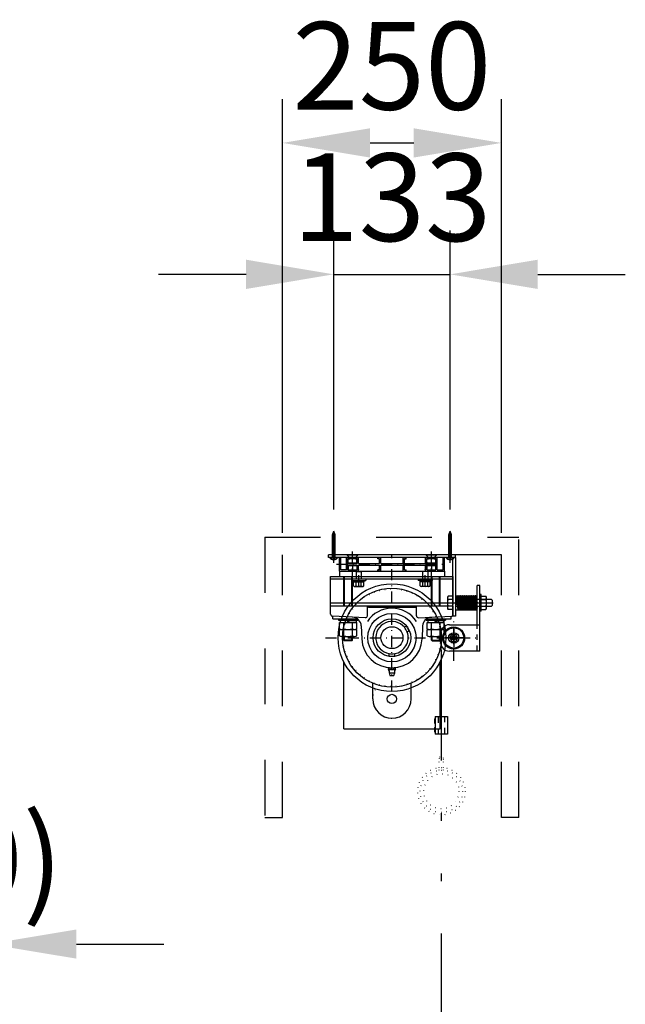
# Model space of a CAD drawing. Units: millimetres. Extents: x 12430 to 23209, y 80 to 7574.
# Drawn here: x 20332 to 21024, y 4985 to 6108 of the extents above; entities that cross this region are included whole.
import ezdxf

# ---------------------------------------------------------------- set-up
doc = ezdxf.new("R2010")
doc.units = ezdxf.units.MM
for name, pattern in [('DASHDOT', [25.4, 12.7, -6, 0.7, -6]), ('DASHED', [12.7, 6.35, -6.35]), ('DIVIDE', [32.45, 12.7, -6, 0.875, -6, 0.875, -6]), ('DOT', [6.35, 0.35, -6])]:
    doc.linetypes.add(name, pattern=pattern)
doc.layers.get('Defpoints').update_dxf_attribs({"color": 4})
doc.layers.add('寸法', color=6, linetype='Continuous', lineweight=0)
doc.styles.get("Standard").update_dxf_attribs({"font": 'romans.shx', "width": 0.7, "bigfont": 'extfont2.shx'})
doc.dimstyles.new('外観図', dxfattribs={"dimscale": 40, "dimtxt": 2.5, "dimasz": 2.5, "dimexe": 1.25, "dimexo": 0.625, "dimtad": 1, "dimdec": 1, "dimtxsty": 'Standard', "dimcen": 2.5, "dimclrd": 6, "dimclre": 6, "dimclrt": 4, "dimadec": 0, "dimazin": 0, "dimtfac": 1, "dimtdec": 1, "dimtmove": 0, "dimatfit": 3, "dimldrblk": 'NONE', "dimfxl": 1, "dimarcsym": 0})

# ---------------------------------------------------------------- blocks, each defined once
blk = doc.blocks.new('*D35')
at = {"layer": 'Defpoints', "color": 0}
for p in [(20882.4, 5967.8), (20632.4, 5497.8), (20882.4, 5497.8)]:
    blk.add_point(p, dxfattribs=at)
at = {"layer": '寸法', "color": 6, "lineweight": -2}
for p, q in [((20632.4, 5522.8), (20632.4, 6017.8)), ((20882.4, 5522.8), (20882.4, 6017.8)), ((20732.4, 5967.8), (20782.4, 5967.8))]:
    blk.add_line(p, q, dxfattribs=at)
at = {"layer": '寸法', "color": 6}
for points in [[(20732.4, 5984.5), (20732.4, 5951.1), (20632.4, 5967.8)], [(20782.4, 5984.5), (20782.4, 5951.1), (20882.4, 5967.8)]]:
    blk.add_solid(points, dxfattribs=at)
at = {"layer": '寸法', "color": 4, "insert": (20757.4, 6042.8), "char_height": 100, "attachment_point": 5}
blk.add_mtext('250', dxfattribs=at)
blk = doc.blocks.new('_None')
blk = doc.blocks.new('*D36')
at = {"layer": 'Defpoints', "color": 0}
for p in [(20823.9, 5817.8), (20690.9, 5524.6), (20823.9, 5524.6)]:
    blk.add_point(p, dxfattribs=at)
at = {"layer": '寸法', "color": 6, "lineweight": -2}
for p, q in [((20690.9, 5549.6), (20690.9, 5867.8)), ((20823.9, 5549.6), (20823.9, 5867.8)), ((20590.9, 5817.8), (20490.9, 5817.8)), ((20690.9, 5817.8), (20823.9, 5817.8)), ((20923.9, 5817.8), (21023.9, 5817.8))]:
    blk.add_line(p, q, dxfattribs=at)
at = {"layer": '寸法', "color": 6}
for points in [[(20590.9, 5834.5), (20590.9, 5801.1), (20690.9, 5817.8)], [(20923.9, 5834.5), (20923.9, 5801.1), (20823.9, 5817.8)]]:
    blk.add_solid(points, dxfattribs=at)
at = {"layer": '寸法', "color": 4, "insert": (20757.4, 5892.8), "char_height": 100, "attachment_point": 5}
blk.add_mtext('133', dxfattribs=at)
blk = doc.blocks.new('*D42')
at = {"layer": 'Defpoints', "color": 0}
for p in [(20147.1, 5207.8), (20297.1, 5197.8), (20297.1, 5053.4)]:
    blk.add_point(p, dxfattribs=at)
at = {"layer": '寸法', "color": 6, "lineweight": -2}
for p, q in [((20147.1, 5182.8), (20147.1, 5003.4)), ((20297.1, 5172.8), (20297.1, 5003.4)), ((20047.1, 5053.4), (19947.1, 5053.4)), ((20147.1, 5053.4), (20297.1, 5053.4)), ((20397.1, 5053.4), (20497.1, 5053.4))]:
    blk.add_line(p, q, dxfattribs=at)
at = {"layer": '寸法', "color": 6}
for points in [[(20047.1, 5070.1), (20047.1, 5036.8), (20147.1, 5053.4)], [(20397.1, 5070.1), (20397.1, 5036.8), (20297.1, 5053.4)]]:
    blk.add_solid(points, dxfattribs=at)
at = {"layer": '寸法', "color": 4, "insert": (20222.1, 5136.8), "char_height": 100, "attachment_point": 5}
blk.add_mtext('(150)', dxfattribs=at)

msp = doc.modelspace()

# ---------------------------------------------------------------- linework, layer by layer
at = {"color": 4, "linetype": 'DASHED', "ltscale": 10}
for p, q in [((20612.427, 5517.817), (20612.427, 5197.817)), ((20612.427, 5517.817), (20902.427, 5517.817)), ((20902.427, 5197.817), (20902.427, 5517.817)), ((20882.427, 5497.817), (20632.427, 5497.817)), ((20632.427, 5197.817), (20632.427, 5497.817)), ((20882.427, 5197.817), (20882.427, 5497.817)), ((20612.427, 5197.817), (20632.427, 5197.817)), ((20902.427, 5197.817), (20882.427, 5197.817))]:
    msp.add_line(p, q, dxfattribs=at)
at = {"color": 4, "linetype": 'Continuous'}
for p, q in [((20689.427, 5520.495), (20690.927, 5524.617)), ((20689.427, 5494.617), (20689.427, 5520.495)), ((20692.427, 5520.495), (20690.927, 5524.617)), ((20690.927, 5488.641), (20690.927, 5524.617)), ((20692.427, 5494.617), (20692.427, 5520.495)), ((20822.427, 5520.495), (20823.927, 5524.617)), ((20822.427, 5494.617), (20822.427, 5520.495)), ((20825.427, 5520.495), (20823.927, 5524.617)), ((20823.927, 5488.641), (20823.927, 5524.617)), ((20825.427, 5494.617), (20825.427, 5520.495)), ((20829.927, 5497.817), (20684.927, 5497.817)), ((20684.927, 5494.617), (20684.927, 5497.817)), ((20718.427, 5497.817), (20706.427, 5497.817)), ((20706.427, 5497.817), (20706.427, 5497.417)), ((20718.427, 5497.417), (20706.427, 5497.417)), ((20706.427, 5497.417), (20709.427, 5494.417)), ((20718.427, 5497.417), (20715.427, 5494.417)), ((20718.427, 5497.817), (20718.427, 5497.417)), ((20808.427, 5497.817), (20796.427, 5497.817)), ((20796.427, 5497.817), (20796.427, 5497.417)), ((20808.427, 5497.417), (20796.427, 5497.417)), ((20796.427, 5497.417), (20799.427, 5494.417)), ((20808.427, 5497.417), (20805.427, 5494.417)), ((20808.427, 5497.817), (20808.427, 5497.417)), ((20829.927, 5494.617), (20829.927, 5497.817)), ((20829.927, 5494.617), (20684.927, 5494.617)), ((20686.427, 5494.617), (20695.427, 5494.617)), ((20686.427, 5494.617), (20686.427, 5494.117)), ((20686.427, 5494.117), (20695.427, 5494.117)), ((20691.427, 5493.117), (20690.427, 5493.117)), ((20690.427, 5493.117), (20690.427, 5492.117)), ((20691.427, 5492.117), (20690.427, 5492.117)), ((20691.427, 5493.117), (20691.427, 5492.117)), ((20695.427, 5494.617), (20695.427, 5494.117)), ((20707.427, 5488.917), (20707.427, 5493.117)), ((20717.427, 5493.117), (20707.427, 5493.117)), ((20708.227, 5488.117), (20707.427, 5488.917)), ((20708.227, 5485.617), (20707.427, 5484.817)), ((20707.427, 5484.817), (20707.427, 5480.617)), ((20716.627, 5488.117), (20708.227, 5488.117)), ((20708.227, 5485.617), (20716.627, 5485.617)), ((20715.427, 5494.417), (20709.427, 5494.417)), ((20709.427, 5493.117), (20709.427, 5494.417)), ((20709.427, 5487.867), (20709.427, 5488.117)), ((20712.427, 5488.917), (20712.427, 5493.117)), ((20712.427, 5484.817), (20712.427, 5480.617)), ((20715.427, 5493.117), (20715.427, 5494.417)), ((20715.427, 5487.867), (20715.427, 5488.117)), ((20716.627, 5488.117), (20717.427, 5488.917)), ((20716.627, 5485.617), (20717.427, 5484.817)), ((20717.427, 5488.917), (20717.427, 5493.117)), ((20717.427, 5484.817), (20717.427, 5480.617)), ((20797.427, 5488.917), (20797.427, 5493.117)), ((20807.427, 5493.117), (20797.427, 5493.117)), ((20798.227, 5488.117), (20797.427, 5488.917)), ((20798.227, 5485.617), (20797.427, 5484.817)), ((20797.427, 5484.817), (20797.427, 5480.617)), ((20806.627, 5488.117), (20798.227, 5488.117)), ((20798.227, 5485.617), (20806.627, 5485.617)), ((20805.427, 5494.417), (20799.427, 5494.417)), ((20799.427, 5493.117), (20799.427, 5494.417)), ((20799.427, 5487.867), (20799.427, 5488.117)), ((20802.427, 5488.917), (20802.427, 5493.117)), ((20802.427, 5484.817), (20802.427, 5480.617)), ((20805.427, 5493.117), (20805.427, 5494.417)), ((20805.427, 5487.867), (20805.427, 5488.117)), ((20806.627, 5488.117), (20807.427, 5488.917)), ((20806.627, 5485.617), (20807.427, 5484.817)), ((20807.427, 5488.917), (20807.427, 5493.117)), ((20807.427, 5484.817), (20807.427, 5480.617)), ((20819.427, 5494.617), (20828.427, 5494.617)), ((20819.427, 5494.617), (20819.427, 5494.117)), ((20819.427, 5494.117), (20828.427, 5494.117)), ((20824.427, 5493.117), (20823.427, 5493.117)), ((20823.427, 5493.117), (20823.427, 5492.117)), ((20824.427, 5492.117), (20823.427, 5492.117)), ((20824.427, 5493.117), (20824.427, 5492.117)), ((20828.427, 5494.617), (20828.427, 5494.117)), ((20687.427, 5473.117), (20827.427, 5473.117)), ((20687.427, 5439.617), (20687.427, 5473.117)), ((20697.427, 5479.117), (20817.427, 5479.117)), ((20697.427, 5479.117), (20697.427, 5473.117)), ((20707.427, 5480.617), (20717.427, 5480.617)), ((20716.427, 5478.717), (20716.427, 5469.917)), ((20722.427, 5478.717), (20722.427, 5469.917)), ((20792.427, 5478.717), (20792.427, 5469.917)), ((20797.427, 5480.617), (20807.427, 5480.617)), ((20798.427, 5478.717), (20798.427, 5469.917)), ((20817.427, 5479.117), (20817.427, 5473.117)), ((20827.427, 5441.117), (20827.427, 5473.117)), ((20827.427, 5469.917), (20687.427, 5469.917)), ((20711.427, 5469.917), (20711.427, 5468.317)), ((20711.427, 5468.317), (20727.427, 5468.317)), ((20713.427, 5468.317), (20713.427, 5466.717)), ((20713.427, 5466.717), (20725.427, 5466.717)), ((20713.677, 5462.161), (20713.677, 5466.717)), ((20714.448, 5461.717), (20713.677, 5462.161)), ((20714.448, 5461.717), (20724.407, 5461.717)), ((20716.552, 5462.161), (20716.552, 5466.717)), ((20722.302, 5462.161), (20722.302, 5466.717)), ((20724.407, 5461.717), (20725.177, 5462.161)), ((20725.177, 5462.161), (20725.177, 5466.717)), ((20725.427, 5468.317), (20725.427, 5466.717)), ((20727.427, 5469.917), (20727.427, 5468.317)), ((20787.427, 5469.917), (20787.427, 5468.317)), ((20803.427, 5468.317), (20787.427, 5468.317)), ((20789.427, 5468.317), (20789.427, 5466.717)), ((20801.427, 5466.717), (20789.427, 5466.717)), ((20789.677, 5462.161), (20789.677, 5466.717)), ((20790.448, 5461.717), (20789.677, 5462.161)), ((20800.407, 5461.717), (20790.448, 5461.717)), ((20792.552, 5462.161), (20792.552, 5466.717)), ((20798.302, 5462.161), (20798.302, 5466.717)), ((20800.407, 5461.717), (20801.177, 5462.161)), ((20801.177, 5462.161), (20801.177, 5466.717)), ((20801.427, 5468.317), (20801.427, 5466.717)), ((20803.427, 5469.917), (20803.427, 5468.317)), ((20854.766, 5417.817), (20854.766, 5462.817)), ((20857.966, 5387.817), (20857.966, 5462.817)), ((20821.727, 5450.317), (20820.727, 5449.317)), ((20826.727, 5450.317), (20821.727, 5450.317)), ((20859.466, 5452.317), (20857.966, 5452.317)), ((20857.966, 5452.317), (20857.966, 5433.317)), ((20859.466, 5433.317), (20859.466, 5452.317)), ((20859.466, 5450.317), (20864.466, 5450.317)), ((20865.466, 5449.317), (20864.466, 5450.317)), ((20687.427, 5442.817), (20827.427, 5442.817)), ((20687.427, 5439.617), (20827.427, 5439.617)), ((20817.522, 5442.817), (20872.834, 5442.817)), ((20820.727, 5449.317), (20820.727, 5436.317)), ((20826.727, 5446.567), (20821.727, 5446.567)), ((20826.727, 5439.067), (20821.727, 5439.067)), ((20870.727, 5446.817), (20829.927, 5446.817)), ((20859.466, 5446.567), (20864.466, 5446.567)), ((20859.466, 5439.067), (20864.466, 5439.067)), ((20865.466, 5436.317), (20865.466, 5449.317)), ((20871.727, 5445.817), (20870.727, 5446.817)), ((20870.727, 5438.817), (20871.727, 5439.817)), ((20871.727, 5445.817), (20871.727, 5439.817)), ((20820.727, 5436.317), (20821.727, 5435.317)), ((20826.727, 5435.317), (20821.727, 5435.317)), ((20870.727, 5438.817), (20829.927, 5438.817)), ((20859.466, 5433.317), (20857.966, 5433.317)), ((20859.466, 5435.317), (20864.466, 5435.317)), ((20864.466, 5435.317), (20865.466, 5436.317)), ((20822.966, 5417.817), (20857.966, 5417.817)), ((20812.966, 5398.117), (20812.966, 5408.117)), ((20812.966, 5397.817), (20812.966, 5407.817)), ((20823.466, 5402.817), (20825.716, 5406.714)), ((20825.716, 5406.714), (20830.216, 5406.714)), ((20827.966, 5412.817), (20827.966, 5392.817)), ((20832.466, 5402.817), (20830.216, 5406.714)), ((20813.927, 5390.643), (20813.927, 5397.117)), ((20840.745, 5402.817), (20817.977, 5402.817)), ((20823.466, 5402.817), (20825.716, 5398.919)), ((20825.716, 5398.919), (20830.216, 5398.919)), ((20832.466, 5402.817), (20830.216, 5398.919)), ((20857.966, 5387.817), (20822.966, 5387.817))]:
    msp.add_line(p, q, dxfattribs=at)
at = {"color": 4, "linetype": 'DOT'}
for p, q in [((20688.427, 5494.617), (20688.427, 5497.817)), ((20693.427, 5494.617), (20693.427, 5497.817)), ((20821.427, 5494.617), (20821.427, 5497.817)), ((20826.427, 5494.617), (20826.427, 5497.817))]:
    msp.add_line(p, q, dxfattribs=at)
at = {"color": 4, "linetype": 'DASHDOT'}
for p, q in [((20712.427, 5469.616), (20712.427, 5501.395)), ((20757.427, 5341.617), (20757.427, 5497.031)), ((20802.427, 5469.616), (20802.427, 5501.395)), ((20694.202, 5486.867), (20819.828, 5486.867)), ((20719.427, 5461.717), (20719.427, 5481.717)), ((20795.427, 5461.717), (20795.427, 5481.717)), ((20827.966, 5376.854), (20827.966, 5428.219)), ((20681.511, 5403.117), (20853.519, 5403.117))]:
    msp.add_line(p, q, dxfattribs=at)
at = {"color": 2, "linetype": 'Continuous'}
for p, q in [((20697.427, 5494.617), (20698.927, 5494.617)), ((20697.427, 5479.117), (20697.427, 5494.617)), ((20698.927, 5480.617), (20698.927, 5494.617)), ((20705.677, 5494.617), (20709.177, 5494.617)), ((20705.677, 5480.617), (20705.677, 5494.617)), ((20707.177, 5493.117), (20709.177, 5493.117)), ((20707.177, 5487.867), (20707.177, 5493.117)), ((20707.177, 5487.867), (20717.677, 5487.867)), ((20707.177, 5480.617), (20707.177, 5485.867)), ((20707.177, 5485.867), (20717.677, 5485.867)), ((20709.177, 5493.117), (20709.177, 5494.617)), ((20709.177, 5493.117), (20709.177, 5494.617)), ((20715.677, 5494.617), (20719.177, 5494.617)), ((20715.677, 5493.117), (20715.677, 5494.617)), ((20715.677, 5493.117), (20717.677, 5493.117)), ((20717.677, 5487.867), (20717.677, 5493.117)), ((20717.677, 5480.617), (20717.677, 5485.867)), ((20719.177, 5487.867), (20719.177, 5494.617)), ((20719.177, 5487.867), (20743.177, 5487.867)), ((20719.177, 5479.117), (20719.177, 5485.867)), ((20719.177, 5485.867), (20743.177, 5485.867)), ((20744.677, 5494.617), (20741.177, 5494.617)), ((20741.177, 5493.117), (20741.177, 5494.617)), ((20743.177, 5493.117), (20741.177, 5493.117)), ((20743.177, 5487.867), (20743.177, 5493.117)), ((20743.177, 5480.617), (20743.177, 5485.867)), ((20744.677, 5487.867), (20744.677, 5494.617)), ((20744.677, 5487.867), (20770.177, 5487.867)), ((20744.677, 5479.117), (20744.677, 5485.867)), ((20744.677, 5485.867), (20770.177, 5485.867)), ((20770.177, 5487.867), (20770.177, 5494.617)), ((20770.177, 5494.617), (20773.677, 5494.617)), ((20770.177, 5479.117), (20770.177, 5485.867)), ((20771.677, 5487.867), (20771.677, 5493.117)), ((20771.677, 5493.117), (20773.677, 5493.117)), ((20771.677, 5487.867), (20795.677, 5487.867)), ((20771.677, 5480.617), (20771.677, 5485.867)), ((20771.677, 5485.867), (20795.677, 5485.867)), ((20773.677, 5493.117), (20773.677, 5494.617)), ((20795.677, 5494.617), (20799.177, 5494.617)), ((20795.677, 5487.867), (20795.677, 5494.617)), ((20795.677, 5479.117), (20795.677, 5485.867)), ((20797.177, 5493.117), (20799.177, 5493.117)), ((20797.177, 5487.867), (20797.177, 5493.117)), ((20797.177, 5487.867), (20807.677, 5487.867)), ((20797.177, 5485.867), (20807.677, 5485.867)), ((20797.177, 5480.617), (20797.177, 5485.867)), ((20799.177, 5493.117), (20799.177, 5494.617)), ((20805.677, 5493.117), (20805.677, 5494.617)), ((20805.677, 5494.617), (20809.177, 5494.617)), ((20805.677, 5493.117), (20807.677, 5493.117)), ((20807.677, 5487.867), (20807.677, 5493.117)), ((20807.677, 5480.617), (20807.677, 5485.867)), ((20809.177, 5480.617), (20809.177, 5494.617)), ((20815.927, 5494.617), (20817.427, 5494.617)), ((20815.927, 5480.617), (20815.927, 5494.617)), ((20817.427, 5479.117), (20817.427, 5494.617)), ((20697.427, 5479.117), (20709.177, 5479.117)), ((20705.677, 5480.617), (20698.927, 5480.617)), ((20707.177, 5480.617), (20709.177, 5480.617)), ((20709.177, 5479.117), (20709.177, 5480.617)), ((20715.677, 5480.617), (20717.677, 5480.617)), ((20715.677, 5479.117), (20715.677, 5480.617)), ((20715.677, 5479.117), (20719.177, 5479.117)), ((20743.177, 5480.617), (20741.177, 5480.617)), ((20741.177, 5479.117), (20741.177, 5480.617)), ((20744.677, 5479.117), (20741.177, 5479.117)), ((20770.177, 5479.117), (20773.677, 5479.117)), ((20771.677, 5480.617), (20773.677, 5480.617)), ((20773.677, 5479.117), (20773.677, 5480.617)), ((20795.677, 5479.117), (20799.177, 5479.117)), ((20797.177, 5480.617), (20799.177, 5480.617)), ((20799.177, 5479.117), (20799.177, 5480.617)), ((20805.677, 5479.117), (20805.677, 5480.617)), ((20805.677, 5480.617), (20807.677, 5480.617)), ((20805.677, 5479.117), (20817.427, 5479.117)), ((20809.177, 5480.617), (20815.927, 5480.617))]:
    msp.add_line(p, q, dxfattribs=at)
at = {"color": 3, "linetype": 'Continuous'}
for p, q in [((20826.727, 5494.617), (20826.727, 5427.817)), ((20829.927, 5494.617), (20829.927, 5427.817)), ((20857.966, 5462.817), (20854.766, 5462.817)), ((20829.927, 5427.817), (20826.727, 5427.817)), ((20702.427, 5299.117), (20702.427, 5375.598)), ((20812.427, 5299.117), (20812.427, 5375.676)), ((20702.427, 5299.117), (20812.427, 5299.117))]:
    msp.add_line(p, q, dxfattribs=at)
at = {"color": 7, "linetype": 'Continuous'}
for p, q in [((20702.427, 5439.617), (20702.427, 5473.117)), ((20703.177, 5439.617), (20703.177, 5473.117)), ((20711.677, 5439.617), (20711.677, 5473.117)), ((20712.427, 5439.617), (20712.427, 5473.117)), ((20802.427, 5439.617), (20802.427, 5473.117)), ((20803.177, 5439.617), (20803.177, 5473.117)), ((20811.677, 5439.617), (20811.677, 5473.117)), ((20812.427, 5439.617), (20812.427, 5473.117)), ((20687.427, 5429.864), (20687.427, 5439.617)), ((20729.427, 5428.078), (20729.427, 5439.617)), ((20785.427, 5428.078), (20785.427, 5439.617)), ((20827.427, 5429.864), (20827.427, 5439.617)), ((20730.927, 5438.117), (20783.927, 5438.117)), ((20727.07, 5425.831), (20689.57, 5427.617)), ((20689.947, 5424.617), (20689.947, 5427.599)), ((20689.947, 5424.617), (20718.021, 5424.617)), ((20696.427, 5424.617), (20718.427, 5424.617)), ((20696.427, 5424.617), (20696.427, 5423.017)), ((20696.427, 5423.017), (20718.427, 5423.017)), ((20697.612, 5413.276), (20697.612, 5420.517)), ((20697.612, 5420.517), (20717.242, 5420.517)), ((20698.227, 5423.017), (20698.227, 5420.517)), ((20698.227, 5423.017), (20705.984, 5423.017)), ((20698.227, 5420.517), (20707.427, 5420.517)), ((20702.52, 5413.276), (20702.52, 5420.517)), ((20707.427, 5420.517), (20705.984, 5423.017)), ((20708.871, 5420.517), (20707.427, 5423.017)), ((20716.627, 5423.017), (20707.427, 5423.017)), ((20716.627, 5420.517), (20708.871, 5420.517)), ((20712.335, 5413.276), (20712.335, 5420.517)), ((20716.627, 5423.017), (20716.627, 5420.517)), ((20717.242, 5413.276), (20717.242, 5420.517)), ((20718.427, 5424.617), (20718.427, 5423.017)), ((20722.358, 5416.601), (20722.955, 5401.733)), ((20787.784, 5425.831), (20825.284, 5427.617)), ((20792.496, 5416.601), (20791.9, 5401.733)), ((20796.427, 5424.617), (20818.427, 5424.617)), ((20796.427, 5424.617), (20796.427, 5423.017)), ((20796.427, 5423.017), (20818.427, 5423.017)), ((20796.834, 5424.617), (20824.907, 5424.617)), ((20797.612, 5413.276), (20797.612, 5420.517)), ((20797.612, 5420.517), (20817.242, 5420.517)), ((20798.227, 5423.017), (20798.227, 5420.517)), ((20798.227, 5423.017), (20805.984, 5423.017)), ((20798.227, 5420.517), (20807.427, 5420.517)), ((20802.52, 5413.276), (20802.52, 5420.517)), ((20807.427, 5420.517), (20805.984, 5423.017)), ((20808.871, 5420.517), (20807.427, 5423.017)), ((20816.627, 5423.017), (20807.427, 5423.017)), ((20816.627, 5420.517), (20808.871, 5420.517)), ((20812.335, 5413.276), (20812.335, 5420.517)), ((20816.627, 5423.017), (20816.627, 5420.517)), ((20817.242, 5413.276), (20817.242, 5420.517)), ((20818.427, 5424.617), (20818.427, 5423.017)), ((20824.907, 5424.617), (20824.907, 5427.599)), ((20697.612, 5405.276), (20697.612, 5412.517)), ((20697.612, 5412.517), (20717.242, 5412.517)), ((20700.066, 5412.517), (20714.788, 5412.517)), ((20702.52, 5405.276), (20702.52, 5412.517)), ((20712.335, 5405.276), (20712.335, 5412.517)), ((20717.242, 5405.276), (20717.242, 5412.517)), ((20774.051, 5416.323), (20771.656, 5414.94)), ((20777.176, 5410.91), (20774.051, 5416.323)), ((20777.176, 5410.91), (20774.781, 5409.527)), ((20797.612, 5405.276), (20797.612, 5412.517)), ((20797.612, 5412.517), (20817.242, 5412.517)), ((20800.066, 5412.517), (20814.788, 5412.517)), ((20802.52, 5405.276), (20802.52, 5412.517)), ((20812.335, 5405.276), (20812.335, 5412.517)), ((20817.242, 5405.276), (20817.242, 5412.517)), ((20827.966, 5395.839), (20827.966, 5409.794)), ((20700.066, 5404.517), (20714.788, 5404.517)), ((20702.427, 5400.367), (20702.427, 5404.517)), ((20703.177, 5399.617), (20702.427, 5400.367)), ((20712.427, 5400.367), (20702.427, 5400.367)), ((20703.177, 5399.617), (20703.177, 5404.517)), ((20711.677, 5399.617), (20703.177, 5399.617)), ((20711.677, 5399.617), (20711.677, 5404.517)), ((20711.677, 5399.617), (20712.427, 5400.367)), ((20712.427, 5400.367), (20712.427, 5404.517)), ((20800.066, 5404.517), (20814.788, 5404.517)), ((20802.427, 5400.367), (20802.427, 5404.517)), ((20803.177, 5399.617), (20802.427, 5400.367)), ((20802.427, 5400.367), (20812.427, 5400.367)), ((20803.177, 5399.617), (20803.177, 5404.517)), ((20803.177, 5399.617), (20811.677, 5399.617)), ((20811.677, 5399.617), (20811.677, 5404.517)), ((20811.677, 5399.617), (20812.427, 5400.367)), ((20812.427, 5400.367), (20812.427, 5404.517)), ((20754.302, 5382.117), (20754.302, 5384.882)), ((20760.552, 5382.117), (20760.552, 5384.882)), ((20754.302, 5382.117), (20760.552, 5382.117)), ((20753.32, 5367.145), (20753.32, 5368.089)), ((20754.071, 5368.617), (20760.67, 5368.617)), ((20754.071, 5362.817), (20754.971, 5360.117)), ((20754.071, 5362.817), (20760.67, 5362.817)), ((20755.345, 5367.145), (20755.345, 5368.089)), ((20759.395, 5367.145), (20759.395, 5368.089)), ((20759.77, 5360.117), (20760.67, 5362.817)), ((20761.42, 5367.145), (20761.42, 5368.089)), ((20735.491, 5333.156), (20735.491, 5351.049)), ((20754.971, 5360.117), (20759.77, 5360.117)), ((20779.363, 5333.156), (20779.363, 5351.049)), ((20805.927, 5310.441), (20805.927, 5305.441)), ((20805.927, 5310.441), (20806.927, 5310.441)), ((20805.927, 5305.441), (20806.927, 5305.441)), ((20806.927, 5313.041), (20820.927, 5313.041)), ((20806.927, 5313.041), (20806.927, 5293.041)), ((20820.927, 5313.041), (20820.927, 5293.041)), ((20805.927, 5300.641), (20805.927, 5295.641)), ((20805.927, 5300.641), (20806.927, 5300.641)), ((20805.927, 5295.641), (20806.927, 5295.641)), ((20820.927, 5293.041), (20806.927, 5293.041))]:
    msp.add_line(p, q, dxfattribs=at)
at = {"color": 6, "linetype": 'Continuous'}
for p, q in [((20716.427, 5478.717), (20722.427, 5478.717)), ((20798.427, 5478.717), (20792.427, 5478.717))]:
    msp.add_line(p, q, dxfattribs=at)
at = {"color": 1, "linetype": 'Continuous'}
for p, q in [((20829.927, 5450.817), (20829.927, 5434.817)), ((20829.927, 5450.817), (20854.766, 5450.817)), ((20829.927, 5450.23), (20832.572, 5435.23)), ((20830.912, 5450.403), (20833.557, 5435.403)), ((20832.427, 5450.23), (20835.072, 5435.23)), ((20833.412, 5450.403), (20836.057, 5435.403)), ((20834.927, 5450.23), (20837.572, 5435.23)), ((20835.912, 5450.403), (20838.557, 5435.403)), ((20837.427, 5450.23), (20840.072, 5435.23)), ((20838.412, 5450.403), (20841.057, 5435.403)), ((20839.927, 5450.23), (20842.572, 5435.23)), ((20840.912, 5450.403), (20843.557, 5435.403)), ((20842.427, 5450.23), (20845.072, 5435.23)), ((20843.412, 5450.403), (20846.057, 5435.403)), ((20844.927, 5450.23), (20847.572, 5435.23)), ((20845.912, 5450.403), (20848.557, 5435.403)), ((20847.427, 5450.23), (20850.072, 5435.23)), ((20848.412, 5450.403), (20851.057, 5435.403)), ((20849.927, 5450.23), (20852.572, 5435.23)), ((20850.912, 5450.403), (20853.557, 5435.403)), ((20852.427, 5450.23), (20854.766, 5436.965)), ((20853.412, 5450.403), (20854.766, 5442.724)), ((20829.927, 5434.817), (20854.766, 5434.817))]:
    msp.add_line(p, q, dxfattribs=at)
at = {"color": 4, "linetype": 'DASHED'}
msp.add_line((20854.766, 5387.817), (20854.766, 5417.817), dxfattribs=at)
at = {"color": 4, "linetype": 'DIVIDE', "ltscale": 10}
msp.add_line((20813.927, 4289.312), (20813.927, 5403.117), dxfattribs=at)
at = {"color": 7, "linetype": 'DASHDOT'}
msp.add_line((20820.989, 5402.817), (20836.339, 5402.817), dxfattribs=at)
at = {"color": 7, "linetype": 'DOT'}
for p, q in [((20806.927, 5310.441), (20810.452, 5310.441)), ((20806.927, 5305.441), (20810.452, 5305.441)), ((20806.927, 5300.641), (20810.452, 5300.641)), ((20806.927, 5295.641), (20810.452, 5295.641)), ((20811.427, 5254.701), (20811.427, 5265.541)), ((20816.427, 5254.701), (20816.427, 5265.541)), ((20811.427, 5251.911), (20811.427, 5254.701)), ((20816.427, 5251.911), (20816.427, 5254.701))]:
    msp.add_line(p, q, dxfattribs=at)
at = {"color": 7, "linetype": 'DASHED'}
for p, q in [((20810.452, 5293.041), (20810.452, 5313.041)), ((20817.402, 5313.041), (20817.402, 5293.041))]:
    msp.add_line(p, q, dxfattribs=at)
at = {"color": 2, "linetype": 'Continuous'}
msp.add_circle((20757.427, 5403.117), 61.5, dxfattribs=at)
at = {"color": 7, "linetype": 'Continuous'}
for centre, radius in [((20757.427, 5403.117), 56.5), ((20757.427, 5403.117), 27.6), ((20757.427, 5403.117), 21.5), ((20827.966, 5402.817), 2.5), ((20827.966, 5402.817), 2.5), ((20827.966, 5402.817), 2), ((20757.427, 5333.156), 5.334)]:
    msp.add_circle(centre, radius, dxfattribs=at)
at = {"color": 7, "linetype": 'DOT'}
for centre, radius in [((20757.427, 5403.117), 55.6), ((20813.927, 5227.817), 27), ((20813.927, 5227.817), 24.224), ((20813.927, 5227.817), 20)]:
    msp.add_circle(centre, radius, dxfattribs=at)
at = {"color": 4, "linetype": 'Continuous'}
for centre, radius in [((20757.427, 5403.117), 12.5), ((20827.966, 5402.817), 6)]:
    msp.add_circle(centre, radius, dxfattribs=at)
at = {"color": 3, "linetype": 'Continuous'}
for radius in [12.5, 11.5, 2.5]:
    msp.add_circle((20827.966, 5402.817), radius, dxfattribs=at)
at = {"color": 4, "linetype": 'Continuous'}
for centre, radius, start, end in [((20690.927, 5498.117), 6.021, 221.633539, 265.236358), ((20690.927, 5498.117), 6.021, 274.763642, 318.366461), ((20709.927, 5492.467), 4.342, 234.848508, 305.151492), ((20709.927, 5481.266), 4.342, 54.848508, 125.151492), ((20714.927, 5492.467), 4.342, 234.848508, 305.151492), ((20714.927, 5481.266), 4.342, 54.848508, 125.151492), ((20799.927, 5492.467), 4.342, 234.848508, 305.151492), ((20799.927, 5481.266), 4.342, 54.848508, 125.151492), ((20804.927, 5492.467), 4.342, 234.848508, 305.151492), ((20804.927, 5481.266), 4.342, 54.848508, 125.151492), ((20823.927, 5498.117), 6.021, 221.633539, 265.236358), ((20823.927, 5498.117), 6.021, 274.763642, 318.366461), ((20715.115, 5464.264), 2.547, 235.637963, 304.362037), ((20719.427, 5471.231), 9.515, 252.412046, 287.587954), ((20723.74, 5464.264), 2.547, 235.637963, 304.362037), ((20791.115, 5464.264), 2.547, 235.637963, 304.362037), ((20795.427, 5471.231), 9.515, 252.412046, 287.587954), ((20799.74, 5464.264), 2.547, 235.637963, 304.362037), ((20823.154, 5448.442), 2.356, 127.266265, 232.733735), ((20863.04, 5448.442), 2.356, 307.266265, 52.733735), ((20828.258, 5442.817), 7.531, 150.137166, 209.862834), ((20823.154, 5437.192), 2.356, 127.266265, 232.733735), ((20857.935, 5442.817), 7.531, 330.137166, 29.862834), ((20863.04, 5437.192), 2.356, 307.266265, 52.733735), ((20822.966, 5407.817), 10, 90, 180), ((20822.966, 5397.817), 10, 180, 270)]:
    msp.add_arc(centre, radius, start, end, dxfattribs=at)
at = {"color": 1, "linetype": 'Continuous'}
for centre, start, end in [((20830.42, 5450.317), 10, 190), ((20832.92, 5450.317), 10, 190), ((20835.42, 5450.317), 10, 190), ((20837.92, 5450.317), 10, 190), ((20840.42, 5450.317), 10, 190), ((20842.92, 5450.317), 10, 190), ((20845.42, 5450.317), 10, 190), ((20847.92, 5450.317), 10, 190), ((20850.42, 5450.317), 10, 190), ((20852.92, 5450.317), 10, 190), ((20833.065, 5435.317), 190, 10), ((20835.565, 5435.317), 190, 10), ((20838.065, 5435.317), 190, 10), ((20840.565, 5435.317), 190, 10), ((20843.065, 5435.317), 190, 10), ((20845.565, 5435.317), 190, 10), ((20848.065, 5435.317), 190, 10), ((20850.565, 5435.317), 190, 10), ((20853.065, 5435.317), 190, 10)]:
    msp.add_arc(centre, 0.5, start, end, dxfattribs=at)
at = {"color": 7, "linetype": 'Continuous'}
for centre, radius, start, end in [((20730.927, 5439.617), 1.5, 180, 270), ((20783.927, 5439.617), 1.5, 270, 0), ((20689.677, 5429.864), 2.25, 180, 267.273695), ((20727.177, 5428.078), 2.25, 267.273695, 0), ((20757.427, 5403.117), 33.58, 33.50583, 146.49417), ((20787.677, 5428.078), 2.25, 180, 272.726305), ((20825.177, 5429.864), 2.25, 272.726305, 0), ((20712.017, 5416.186), 10.35, 2.297953, 87.273695), ((20757.427, 5403.117), 18.5, 39.724969, 260.275031), ((20802.838, 5416.186), 10.35, 92.726305, 177.702047), ((20700.066, 5416.861), 4.345, 235.615753, 304.384247), ((20700.066, 5408.861), 4.345, 235.615753, 304.384247), ((20707.427, 5428.757), 16.241, 252.412046, 287.587954), ((20707.427, 5420.757), 16.241, 252.412046, 287.587954), ((20714.788, 5416.861), 4.345, 235.615753, 304.384247), ((20714.788, 5408.861), 4.345, 235.615753, 304.384247), ((20757.427, 5403.117), 18.5, 279.724969, 20.275031), ((20757.427, 5403.117), 18.5, 20.275031, 39.724969), ((20800.066, 5416.861), 4.345, 235.615753, 304.384247), ((20800.066, 5408.861), 4.345, 235.615753, 304.384247), ((20807.427, 5428.757), 16.241, 252.412046, 287.587954), ((20807.427, 5420.757), 16.241, 252.412046, 287.587954), ((20814.788, 5416.861), 4.345, 235.615753, 304.384247), ((20814.788, 5408.861), 4.345, 235.615753, 304.384247), ((20757.427, 5403.117), 34.5, 182.297953, 357.702047), ((20757.427, 5403.117), 18.5, 260.275031, 279.724969), ((20754.472, 5367.16), 1.481, 106.5909, 141.1174), ((20754.472, 5368.074), 1.481, 218.8719, 253.4091), ((20748.702, 5363.315), 6, 15.2317, 39.6625), ((20754.333, 5367.519), 1.098, 75.0414, 104.9586), ((20754.333, 5367.715), 1.098, 255.0414, 284.9586), ((20757.37, 5362.817), 3.3, 152.9493, 180), ((20753.719, 5364.681), 0.8, 332.9304, 15.2326), ((20754.193, 5367.16), 1.481, 38.8717, 73.4091), ((20754.193, 5368.074), 1.481, 286.5909, 321.1281), ((20757.883, 5363.262), 5.445, 106.5809, 117.7256), ((20757.883, 5371.972), 5.445, 242.2743, 253.4191), ((20757.37, 5364.579), 4.038, 75.0501, 104.9499), ((20757.37, 5370.655), 4.038, 255.0501, 284.9499), ((20756.858, 5363.262), 5.445, 62.2701, 73.4191), ((20756.858, 5371.972), 5.445, 286.5809, 297.7299), ((20760.547, 5367.16), 1.481, 106.5909, 141.1174), ((20760.547, 5368.074), 1.481, 218.8719, 253.4091), ((20760.408, 5367.519), 1.098, 75.0414, 104.9586), ((20760.408, 5367.715), 1.098, 255.0414, 284.9586), ((20761.022, 5364.681), 0.8, 164.7674, 207.0696), ((20766.039, 5363.315), 6, 140.3375, 164.7683), ((20757.37, 5362.817), 3.3, 0, 27.0507), ((20760.268, 5367.16), 1.481, 38.8717, 73.4091), ((20760.268, 5368.074), 1.481, 286.5909, 321.1281), ((20757.37, 5363.202), 3.2, 254.6212, 285.3788), ((20757.427, 5333.156), 21.936, 180, 0)]:
    msp.add_arc(centre, radius, start, end, dxfattribs=at)
at = {"color": 7, "linetype": 'DOT'}
for centre, radius, start, end in [((20757.427, 5333.156), 21.936, 134.654099, 45.345901), ((20813.927, 5265.541), 2.5, 0, 180), ((20813.927, 5265.541), 2.5, 180, 0)]:
    msp.add_arc(centre, radius, start, end, dxfattribs=at)

# ---------------------------------------------------------------- dimensions: what is measured, and where the dimension line sits
at = {"layer": '寸法'}
dim = msp.add_linear_dim(base=(20882.427, 5967.817), p1=(20632.427, 5497.817), p2=(20882.427, 5497.817), dimstyle='外観図', dxfattribs=at)
dim.commit()
dim.dimension.update_dxf_attribs({"geometry": '*D35', "text_midpoint": (20757.427, 6042.817)})
dim = msp.add_linear_dim(base=(20823.927, 5817.817), p1=(20690.927, 5524.617), p2=(20823.927, 5524.617), dimstyle='外観図', dxfattribs=at)
dim.commit()
dim.dimension.update_dxf_attribs({"geometry": '*D36', "text_midpoint": (20757.427, 5817.817), "dimtype": 160})
dim = msp.add_linear_dim(base=(20297.137, 5053.441), p1=(20147.137, 5207.833), p2=(20297.137, 5197.817), text='(<>)', dimstyle='外観図', dxfattribs=at)
dim.commit()
dim.dimension.update_dxf_attribs({"geometry": '*D42', "text_midpoint": (20222.137, 5053.441), "dimtype": 160})

doc.saveas('drawing.dxf')
